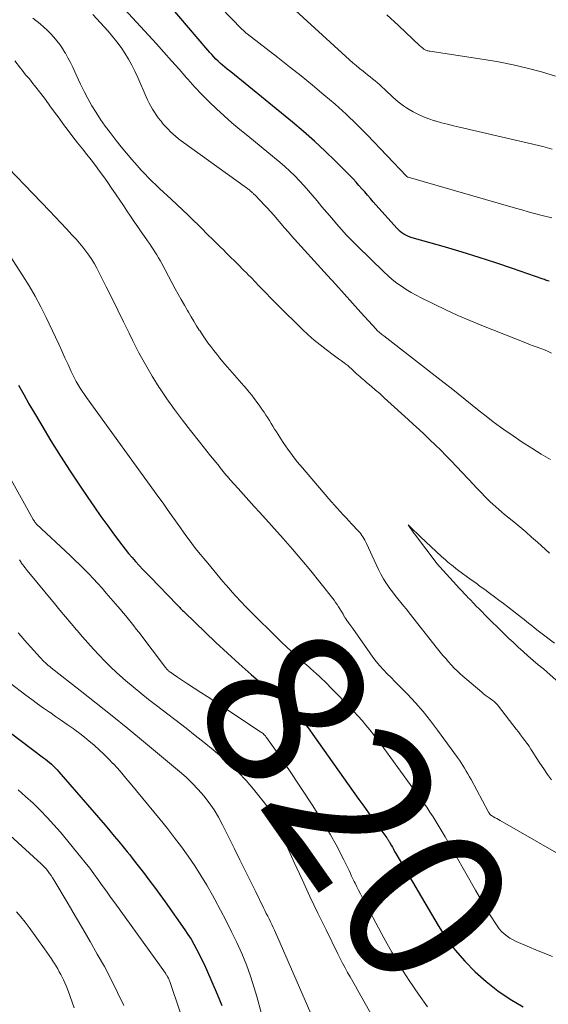
# Model space of a CAD drawing. Units: feet. Extents: x 1904995 to 1910007, y 530000 to 535000.
# Drawn here: x 1905356 to 1905422, y 533186 to 533308 of the extents above; entities that cross this region are included whole.
import ezdxf
from ezdxf.enums import TextEntityAlignment as Align

# ---------------------------------------------------------------- set-up
doc = ezdxf.new("R2010")
doc.units = ezdxf.units.FT
doc.header["$LTSCALE"] = 100
doc.header["$MEASUREMENT"] = 0
for name, color, linetype, lineweight in [('CONTOUR INDEX', 32, 'Continuous', 25), ('CONTOUR INDEX LABEL', 7, 'Continuous', 15), ('CONTOUR INTERMEDIATE', 40, 'Continuous', 15)]:
    doc.layers.add(name, color=color, linetype=linetype, lineweight=lineweight)
doc.styles.add('slant', font='romans.shx', dxfattribs={"oblique": 14.999978})

msp = doc.modelspace()

# ---------------------------------------------------------------- linework, layer by layer
at = {"layer": 'CONTOUR INDEX', "flags": 128}
for points, elevation in [([(1905421.95, 533275.79), (1905421.81, 533275.84), (1905421.66, 533275.89), (1905421.51, 533275.95), (1905421.37, 533276), (1905421.22, 533276.05), (1905417.39, 533277.39), (1905415.32, 533278.09), (1905413.24, 533278.77), (1905411.15, 533279.42), (1905409.05, 533280.04), (1905404.94, 533281.21), (1905404.67, 533281.3), (1905404.4, 533281.41), (1905404.14, 533281.53), (1905403.89, 533281.67), (1905403.65, 533281.83), (1905403.42, 533282.01), (1905403.21, 533282.2), (1905403.01, 533282.41), (1905400.09, 533285.69), (1905399.73, 533286.09), (1905399.37, 533286.5), (1905399.02, 533286.91), (1905398.66, 533287.32), (1905398.31, 533287.73), (1905397.95, 533288.14), (1905397.58, 533288.53), (1905397.2, 533288.92), (1905395.41, 533290.73), (1905394.12, 533292), (1905392.79, 533293.24), (1905391.43, 533294.43), (1905390.05, 533295.6), (1905383.72, 533300.77), (1905383.28, 533301.13), (1905382.83, 533301.49), (1905382.39, 533301.85), (1905381.94, 533302.21), (1905381.64, 533302.45), (1905381.35, 533302.69), (1905381.07, 533302.94), (1905380.79, 533303.19), (1905380.53, 533303.45), (1905380.27, 533303.72), (1905380.01, 533304), (1905379.76, 533304.28), (1905379.52, 533304.56), (1905373.52, 533311.67)], 820), ([(1905356, 533262.88), (1905356.63, 533261.71), (1905357.28, 533260.55), (1905357.95, 533259.4), (1905358.87, 533257.85), (1905360.02, 533255.94), (1905361.19, 533254.04), (1905362.4, 533252.16), (1905363.63, 533250.3), (1905364.59, 533248.88), (1905365.41, 533247.69), (1905366.23, 533246.52), (1905367.07, 533245.36), (1905367.92, 533244.21), (1905368.83, 533242.99), (1905369.25, 533242.46), (1905369.67, 533241.93), (1905370.1, 533241.42), (1905370.54, 533240.92), (1905371, 533240.42), (1905371.45, 533239.93), (1905371.92, 533239.44), (1905372.38, 533238.96), (1905375.68, 533235.57), (1905375.8, 533235.45), (1905375.91, 533235.33), (1905376.02, 533235.21), (1905376.14, 533235.09), (1905376.26, 533234.96), (1905376.38, 533234.84), (1905376.49, 533234.72), (1905376.62, 533234.6), (1905380.51, 533230.86), (1905381.95, 533229.5), (1905383.41, 533228.17), (1905384.9, 533226.87), (1905386.41, 533225.59), (1905388.23, 533224.09), (1905388.83, 533223.57), (1905389.43, 533223.03), (1905390, 533222.47), (1905390.56, 533221.89), (1905391.1, 533221.3), (1905391.61, 533220.69), (1905392.11, 533220.06), (1905392.58, 533219.41), (1905398.31, 533211.31), (1905398.9, 533210.48), (1905399.49, 533209.66), (1905400.08, 533208.84), (1905400.67, 533208.02), (1905401.77, 533206.52), (1905401.82, 533206.46), (1905401.86, 533206.39), (1905401.91, 533206.32), (1905401.95, 533206.26), (1905402, 533206.19), (1905402.04, 533206.12), (1905402.08, 533206.05), (1905402.12, 533205.98), (1905402.32, 533205.61), (1905402.46, 533205.35), (1905402.6, 533205.1), (1905402.74, 533204.85), (1905402.89, 533204.6), (1905408.17, 533195.61), (1905409.17, 533194.06), (1905410.26, 533192.57), (1905411.46, 533191.18), (1905412.75, 533189.85), (1905414.14, 533188.63), (1905415.59, 533187.49), (1905417.12, 533186.46), (1905418.71, 533185.5)], 820), ([(1905348.1, 533224.77), (1905359.09, 533216.5), (1905359.34, 533216.3), (1905359.6, 533216.1), (1905359.85, 533215.89), (1905360.1, 533215.68), (1905360.33, 533215.45), (1905360.57, 533215.22), (1905360.79, 533214.99), (1905361.01, 533214.74), (1905366.74, 533208.09), (1905367.32, 533207.42), (1905367.88, 533206.75), (1905368.45, 533206.07), (1905369.01, 533205.39), (1905369.5, 533204.78), (1905369.81, 533204.4), (1905370.11, 533204.02), (1905370.41, 533203.64), (1905370.71, 533203.25), (1905371.51, 533202.22), (1905372.2, 533201.31), (1905372.88, 533200.4), (1905373.55, 533199.48), (1905374.22, 533198.55), (1905376.65, 533195.09), (1905377.05, 533194.51), (1905377.43, 533193.92), (1905377.78, 533193.31), (1905378.12, 533192.69), (1905378.44, 533192.07), (1905378.75, 533191.43), (1905379.05, 533190.8), (1905379.34, 533190.15), (1905380.68, 533187.08), (1905380.97, 533186.37), (1905381.24, 533185.65)], 840)]:
    msp.add_lwpolyline(points, dxfattribs=dict(at, elevation=elevation))
at = {"layer": 'CONTOUR INTERMEDIATE', "flags": 128}
for points, elevation in [([(1905422.26, 533266.85), (1905421.82, 533267.07), (1905421.37, 533267.26), (1905420.91, 533267.43), (1905420.45, 533267.6), (1905419.98, 533267.77), (1905419.52, 533267.94), (1905419.06, 533268.12), (1905413.58, 533270.29), (1905412.08, 533270.91), (1905410.6, 533271.55), (1905409.13, 533272.23), (1905407.67, 533272.93), (1905406.05, 533273.75), (1905405.42, 533274.08), (1905404.8, 533274.42), (1905404.19, 533274.79), (1905403.59, 533275.17), (1905403.02, 533275.58), (1905402.45, 533276.02), (1905401.92, 533276.48), (1905401.4, 533276.96), (1905398.08, 533280.21), (1905397.42, 533280.87), (1905396.77, 533281.54), (1905396.15, 533282.23), (1905395.53, 533282.93), (1905394.92, 533283.65), (1905394.32, 533284.36), (1905393.71, 533285.08), (1905393.11, 533285.79), (1905392.59, 533286.42), (1905392.04, 533287.06), (1905391.48, 533287.69), (1905390.91, 533288.3), (1905390.32, 533288.91), (1905389.71, 533289.5), (1905389.1, 533290.07), (1905388.47, 533290.63), (1905387.82, 533291.17), (1905384.49, 533293.88), (1905383.5, 533294.7), (1905382.52, 533295.53), (1905381.56, 533296.38), (1905380.61, 533297.24), (1905379.68, 533298.13), (1905378.78, 533299.03), (1905377.9, 533299.97), (1905377.05, 533300.93), (1905376.88, 533301.13), (1905375.95, 533302.19), (1905375.02, 533303.25), (1905374.07, 533304.3), (1905373.12, 533305.35), (1905368.17, 533310.73)], 816), ([(1905422.32, 533292.25), (1905421.16, 533292.56), (1905410.8, 533294.96), (1905410.05, 533295.14), (1905409.3, 533295.33), (1905408.55, 533295.53), (1905407.8, 533295.75), (1905407.68, 533295.78), (1905407, 533296), (1905406.34, 533296.26), (1905405.7, 533296.55), (1905405.06, 533296.88), (1905404.57, 533297.16), (1905404.2, 533297.38), (1905403.85, 533297.62), (1905403.5, 533297.87), (1905403.17, 533298.14), (1905402.84, 533298.42), (1905402.52, 533298.71), (1905402.21, 533299), (1905401.89, 533299.3), (1905401.5, 533299.69), (1905401.21, 533299.96), (1905400.92, 533300.23), (1905400.62, 533300.49), (1905400.32, 533300.75), (1905400.01, 533301), (1905399.7, 533301.25), (1905399.39, 533301.49), (1905399.08, 533301.74), (1905398.82, 533301.94), (1905398.39, 533302.28), (1905397.96, 533302.64), (1905397.53, 533303), (1905397.12, 533303.37), (1905389.47, 533310.35)], 828), ([(1905422.11, 533253.62), (1905420.96, 533254.3), (1905419.79, 533255.03), (1905418.62, 533255.78), (1905417.47, 533256.55), (1905416.34, 533257.34), (1905415.89, 533257.66), (1905415, 533258.32), (1905414.11, 533258.99), (1905413.24, 533259.68), (1905412.38, 533260.38), (1905411.52, 533261.09), (1905410.66, 533261.79), (1905409.79, 533262.48), (1905408.92, 533263.17), (1905401.39, 533268.99), (1905401.27, 533269.09), (1905401.14, 533269.19), (1905401.02, 533269.29), (1905400.9, 533269.39), (1905400.78, 533269.49), (1905400.67, 533269.6), (1905400.55, 533269.72), (1905400.45, 533269.83), (1905398.56, 533271.91), (1905397.52, 533273.06), (1905396.47, 533274.22), (1905395.42, 533275.38), (1905394.38, 533276.53), (1905389.88, 533281.51), (1905389.78, 533281.63), (1905389.67, 533281.74), (1905389.57, 533281.86), (1905389.47, 533281.98), (1905389.36, 533282.1), (1905389.26, 533282.22), (1905389.16, 533282.34), (1905389.05, 533282.46), (1905387.71, 533284.01), (1905387.31, 533284.47), (1905386.9, 533284.92), (1905386.49, 533285.37), (1905386.06, 533285.81), (1905385.35, 533286.54), (1905385.28, 533286.61), (1905385.21, 533286.68), (1905385.14, 533286.75), (1905385.06, 533286.82), (1905384.99, 533286.9), (1905384.91, 533286.96), (1905384.84, 533287.03), (1905384.76, 533287.1), (1905384.73, 533287.12), (1905384.63, 533287.2), (1905384.54, 533287.28), (1905384.44, 533287.35), (1905384.34, 533287.42), (1905376.22, 533293.27), (1905375.87, 533293.54), (1905375.53, 533293.81), (1905375.2, 533294.1), (1905374.88, 533294.4), (1905374.57, 533294.72), (1905374.27, 533295.04), (1905373.98, 533295.37), (1905373.7, 533295.71), (1905373.63, 533295.8), (1905373.36, 533296.15), (1905373.11, 533296.5), (1905372.87, 533296.86), (1905372.64, 533297.23), (1905372.42, 533297.6), (1905372.22, 533297.98), (1905372.03, 533298.37), (1905371.85, 533298.77), (1905370.82, 533301.16), (1905370.46, 533301.94), (1905370.08, 533302.71), (1905369.66, 533303.45), (1905369.21, 533304.19), (1905368.73, 533304.9), (1905368.22, 533305.59), (1905367.68, 533306.26), (1905367.12, 533306.91), (1905365.22, 533309)], 812), ([(1905422.27, 533283.68), (1905420.94, 533284.03), (1905420.15, 533284.24), (1905419.36, 533284.46), (1905418.57, 533284.68), (1905417.78, 533284.9), (1905404.42, 533288.74), (1905404.4, 533288.75), (1905404.38, 533288.76), (1905404.36, 533288.77), (1905404.34, 533288.78), (1905404.28, 533288.83), (1905404.26, 533288.84), (1905404.24, 533288.85), (1905404.23, 533288.87), (1905399.31, 533294.02), (1905398.03, 533295.32), (1905396.71, 533296.6), (1905395.35, 533297.83), (1905393.96, 533299.02), (1905392.54, 533300.19), (1905391.12, 533301.35), (1905389.68, 533302.49), (1905388.23, 533303.63), (1905384.43, 533306.58), (1905384.25, 533306.72), (1905384.08, 533306.87), (1905383.91, 533307.03), (1905383.75, 533307.19), (1905381.08, 533309.93)], 824), ([(1905422.75, 533301.34), (1905421.01, 533301.88), (1905419.24, 533302.34), (1905417.46, 533302.75), (1905415.67, 533303.1), (1905413.87, 533303.41), (1905407.13, 533304.43), (1905407.03, 533304.45), (1905406.93, 533304.47), (1905406.83, 533304.49), (1905406.73, 533304.52), (1905406.64, 533304.56), (1905406.55, 533304.6), (1905406.46, 533304.65), (1905406.38, 533304.7), (1905406.31, 533304.75), (1905406.2, 533304.84), (1905406.09, 533304.93), (1905405.99, 533305.02), (1905405.88, 533305.11), (1905403.21, 533307.61), (1905401.76, 533308.94)], 832), ([(1905421.99, 533241.97), (1905420.51, 533243.32), (1905419.78, 533243.97), (1905419.05, 533244.61), (1905418.31, 533245.24), (1905417.56, 533245.86), (1905416.78, 533246.49), (1905416.41, 533246.79), (1905416.05, 533247.1), (1905415.68, 533247.41), (1905415.32, 533247.72), (1905414.97, 533248.04), (1905414.62, 533248.36), (1905414.28, 533248.69), (1905413.94, 533249.03), (1905413.91, 533249.06), (1905413.57, 533249.42), (1905413.22, 533249.78), (1905412.88, 533250.15), (1905412.54, 533250.51), (1905409.76, 533253.44), (1905409.12, 533254.11), (1905408.47, 533254.77), (1905407.8, 533255.43), (1905407.13, 533256.07), (1905406.46, 533256.71), (1905405.78, 533257.35), (1905405.1, 533257.98), (1905404.41, 533258.61), (1905401.91, 533260.89), (1905401.4, 533261.35), (1905400.89, 533261.81), (1905400.37, 533262.26), (1905399.85, 533262.71), (1905399.2, 533263.26), (1905399, 533263.43), (1905398.8, 533263.6), (1905398.6, 533263.77), (1905398.41, 533263.94), (1905398.21, 533264.11), (1905398.02, 533264.28), (1905397.83, 533264.46), (1905397.64, 533264.64), (1905397.59, 533264.7), (1905397.37, 533264.91), (1905397.14, 533265.11), (1905396.91, 533265.3), (1905396.67, 533265.49), (1905396.47, 533265.64), (1905396.12, 533265.89), (1905395.78, 533266.15), (1905395.43, 533266.41), (1905395.09, 533266.66), (1905394.23, 533267.29), (1905393.47, 533267.88), (1905392.72, 533268.48), (1905392.01, 533269.12), (1905391.31, 533269.78), (1905388.23, 533272.81), (1905387.76, 533273.29), (1905387.28, 533273.78), (1905386.81, 533274.26), (1905386.35, 533274.75), (1905385.88, 533275.25), (1905385.41, 533275.74), (1905384.94, 533276.22), (1905384.47, 533276.7), (1905384.4, 533276.77), (1905383.89, 533277.28), (1905383.38, 533277.79), (1905382.87, 533278.31), (1905382.35, 533278.81), (1905381.81, 533279.34), (1905381.45, 533279.7), (1905381.09, 533280.05), (1905380.73, 533280.41), (1905380.37, 533280.76), (1905380.01, 533281.11), (1905379.65, 533281.47), (1905379.29, 533281.82), (1905378.94, 533282.18), (1905378.35, 533282.76), (1905377.69, 533283.41), (1905377.03, 533284.05), (1905376.36, 533284.69), (1905375.69, 533285.32), (1905374.95, 533286.02), (1905374.48, 533286.46), (1905374, 533286.9), (1905373.53, 533287.34), (1905373.05, 533287.79), (1905372.59, 533288.23), (1905372.13, 533288.69), (1905371.68, 533289.16), (1905371.24, 533289.63), (1905370.74, 533290.2), (1905370.07, 533290.97), (1905369.4, 533291.74), (1905368.75, 533292.53), (1905368.11, 533293.33), (1905367.98, 533293.5), (1905367.36, 533294.3), (1905366.76, 533295.11), (1905366.18, 533295.94), (1905365.63, 533296.79), (1905365.1, 533297.65), (1905364.6, 533298.53), (1905364.13, 533299.42), (1905363.69, 533300.34), (1905362.99, 533301.86), (1905362.72, 533302.45), (1905362.43, 533303.03), (1905362.12, 533303.6), (1905361.81, 533304.17), (1905361.75, 533304.27), (1905361.44, 533304.77), (1905361.11, 533305.26), (1905360.75, 533305.73), (1905360.37, 533306.18), (1905359.96, 533306.62), (1905359.55, 533307.04), (1905359.11, 533307.44), (1905358.66, 533307.82), (1905357.78, 533308.53)], 808), ([(1905355.54, 533303.23), (1905356.21, 533302.32), (1905356.43, 533302.05), (1905356.64, 533301.77), (1905356.87, 533301.5), (1905357.1, 533301.24), (1905357.33, 533300.98), (1905357.56, 533300.71), (1905357.78, 533300.43), (1905357.99, 533300.16), (1905358.74, 533299.17), (1905359.32, 533298.4), (1905359.89, 533297.63), (1905360.46, 533296.86), (1905361.02, 533296.09), (1905361.58, 533295.31), (1905362.16, 533294.55), (1905362.74, 533293.79), (1905363.33, 533293.03), (1905363.95, 533292.26), (1905364.49, 533291.58), (1905365.02, 533290.9), (1905365.54, 533290.21), (1905366.06, 533289.51), (1905366.57, 533288.81), (1905367.07, 533288.1), (1905367.56, 533287.39), (1905368.05, 533286.67), (1905368.13, 533286.56), (1905368.57, 533285.89), (1905369.02, 533285.23), (1905369.47, 533284.56), (1905369.91, 533283.89), (1905369.99, 533283.78), (1905370.4, 533283.17), (1905370.81, 533282.56), (1905371.23, 533281.96), (1905371.65, 533281.35), (1905372.01, 533280.84), (1905372.25, 533280.49), (1905372.49, 533280.15), (1905372.72, 533279.8), (1905372.94, 533279.45), (1905373.16, 533279.09), (1905373.38, 533278.73), (1905373.58, 533278.37), (1905373.79, 533278), (1905375.47, 533274.86), (1905375.84, 533274.18), (1905376.22, 533273.51), (1905376.6, 533272.83), (1905376.98, 533272.16), (1905377.1, 533271.95), (1905377.43, 533271.39), (1905377.77, 533270.83), (1905378.11, 533270.27), (1905378.46, 533269.72), (1905378.51, 533269.65), (1905378.84, 533269.14), (1905379.18, 533268.64), (1905379.53, 533268.15), (1905379.89, 533267.66), (1905380.26, 533267.18), (1905380.63, 533266.71), (1905381.01, 533266.24), (1905381.4, 533265.78), (1905383.99, 533262.79), (1905384.32, 533262.4), (1905384.65, 533262.01), (1905384.97, 533261.61), (1905385.28, 533261.21), (1905385.32, 533261.16), (1905385.61, 533260.77), (1905385.89, 533260.39), (1905386.16, 533260), (1905386.43, 533259.6), (1905386.51, 533259.49), (1905386.74, 533259.15), (1905386.96, 533258.8), (1905387.18, 533258.45), (1905387.39, 533258.1), (1905387.6, 533257.75), (1905387.82, 533257.4), (1905388.04, 533257.05), (1905388.26, 533256.71), (1905388.9, 533255.73), (1905389.45, 533254.91), (1905390.03, 533254.11), (1905390.64, 533253.33), (1905391.27, 533252.56), (1905394.56, 533248.74), (1905394.91, 533248.34), (1905395.26, 533247.94), (1905395.62, 533247.54), (1905395.98, 533247.15), (1905396.34, 533246.75), (1905396.7, 533246.36), (1905397.06, 533245.97), (1905397.42, 533245.58), (1905398.25, 533244.69), (1905398.4, 533244.52), (1905398.55, 533244.35), (1905398.68, 533244.16), (1905398.81, 533243.98), (1905398.92, 533243.78), (1905399.04, 533243.59), (1905399.14, 533243.39), (1905399.24, 533243.18), (1905400.44, 533240.53), (1905400.72, 533239.93), (1905401.03, 533239.35), (1905401.36, 533238.78), (1905401.71, 533238.22), (1905401.82, 533238.04), (1905402.13, 533237.58), (1905402.46, 533237.13), (1905402.8, 533236.69), (1905403.15, 533236.26), (1905403.51, 533235.83), (1905403.86, 533235.4), (1905404.21, 533234.97), (1905404.56, 533234.53), (1905408.08, 533230.07), (1905408.41, 533229.65), (1905408.75, 533229.24), (1905409.09, 533228.83), (1905409.44, 533228.42), (1905409.8, 533228.03), (1905410.16, 533227.65), (1905410.55, 533227.28), (1905410.94, 533226.92), (1905413.58, 533224.65), (1905413.8, 533224.47), (1905414.02, 533224.29), (1905414.25, 533224.13), (1905414.48, 533223.97), (1905414.65, 533223.85), (1905414.8, 533223.75), (1905414.94, 533223.64), (1905415.07, 533223.53), (1905415.2, 533223.42), (1905415.33, 533223.3), (1905415.45, 533223.18), (1905415.56, 533223.05), (1905415.67, 533222.92), (1905417.86, 533220.06), (1905418.13, 533219.71), (1905418.4, 533219.36), (1905418.66, 533219.01), (1905418.93, 533218.66), (1905419.19, 533218.3), (1905419.45, 533217.94), (1905419.69, 533217.57), (1905419.93, 533217.2), (1905420.35, 533216.52), (1905420.81, 533215.81), (1905421.28, 533215.11), (1905421.76, 533214.42), (1905422.26, 533213.74)], 808), ([(1905352.61, 533292.05), (1905359.85, 533284.55), (1905360.55, 533283.82), (1905361.25, 533283.08), (1905361.94, 533282.33), (1905362.63, 533281.58), (1905363.14, 533281.02), (1905363.56, 533280.54), (1905363.96, 533280.05), (1905364.35, 533279.55), (1905364.73, 533279.04), (1905365.08, 533278.51), (1905365.42, 533277.97), (1905365.74, 533277.42), (1905366.03, 533276.86), (1905366.9, 533275.11), (1905367.62, 533273.67), (1905368.33, 533272.22), (1905369.04, 533270.77), (1905369.74, 533269.32), (1905370.2, 533268.38), (1905370.96, 533266.89), (1905371.75, 533265.42), (1905372.6, 533263.99), (1905373.49, 533262.57), (1905373.53, 533262.52), (1905374.44, 533261.16), (1905375.38, 533259.82), (1905376.36, 533258.51), (1905377.36, 533257.22), (1905378.48, 533255.83), (1905378.94, 533255.25), (1905379.4, 533254.67), (1905379.87, 533254.08), (1905380.33, 533253.5), (1905380.91, 533252.77), (1905381.08, 533252.55), (1905381.25, 533252.34), (1905381.43, 533252.12), (1905381.6, 533251.91), (1905381.77, 533251.7), (1905381.95, 533251.49), (1905382.13, 533251.28), (1905382.31, 533251.08), (1905383.29, 533249.99), (1905383.96, 533249.25), (1905384.63, 533248.5), (1905385.3, 533247.75), (1905385.97, 533247.01), (1905388.87, 533243.77), (1905390.04, 533242.44), (1905391.19, 533241.1), (1905392.32, 533239.74), (1905393.43, 533238.36), (1905395.22, 533236.09), (1905395.41, 533235.83), (1905395.6, 533235.57), (1905395.78, 533235.3), (1905395.95, 533235.03), (1905396.15, 533234.7), (1905396.21, 533234.59), (1905396.27, 533234.48), (1905396.33, 533234.37), (1905396.39, 533234.26), (1905396.44, 533234.16), (1905396.47, 533234.1), (1905396.5, 533234.03), (1905396.54, 533233.97), (1905396.58, 533233.91), (1905396.59, 533233.89), (1905396.63, 533233.84), (1905396.66, 533233.79), (1905396.7, 533233.74), (1905396.74, 533233.69), (1905396.78, 533233.64), (1905396.82, 533233.59), (1905396.86, 533233.55), (1905396.9, 533233.5), (1905397.06, 533233.26), (1905397.18, 533233.09), (1905397.3, 533232.93), (1905397.42, 533232.76), (1905397.54, 533232.59), (1905399.64, 533229.55), (1905400.03, 533229), (1905400.45, 533228.47), (1905400.89, 533227.95), (1905401.35, 533227.45), (1905401.83, 533226.96), (1905402.3, 533226.47), (1905402.77, 533225.99), (1905403.25, 533225.5), (1905404.34, 533224.39), (1905405.34, 533223.33), (1905406.3, 533222.24), (1905407.21, 533221.11), (1905408.09, 533219.94), (1905410.57, 533216.52), (1905410.8, 533216.19), (1905411.03, 533215.86), (1905411.24, 533215.52), (1905411.45, 533215.18), (1905411.65, 533214.84), (1905411.85, 533214.49), (1905412.05, 533214.14), (1905412.24, 533213.79), (1905414.36, 533209.8), (1905414.4, 533209.73), (1905414.44, 533209.67), (1905414.48, 533209.61), (1905414.52, 533209.56), (1905414.54, 533209.53), (1905414.59, 533209.47), (1905414.65, 533209.4), (1905414.72, 533209.35), (1905414.79, 533209.3), (1905415.05, 533209.15), (1905415.25, 533209.04), (1905415.46, 533208.92), (1905415.66, 533208.8), (1905415.87, 533208.68), (1905427.91, 533201.78)], 812), ([(1905351.76, 533283.82), (1905356.52, 533276.49), (1905357.31, 533275.22), (1905358.07, 533273.93), (1905358.77, 533272.61), (1905359.43, 533271.27), (1905360.58, 533268.84), (1905360.98, 533267.99), (1905361.37, 533267.14), (1905361.76, 533266.28), (1905362.15, 533265.43), (1905362.53, 533264.57), (1905362.73, 533264.15), (1905362.94, 533263.73), (1905363.16, 533263.31), (1905363.4, 533262.91), (1905363.65, 533262.51), (1905363.9, 533262.11), (1905364.17, 533261.72), (1905364.44, 533261.34), (1905373.44, 533248.88), (1905373.96, 533248.17), (1905374.47, 533247.45), (1905374.98, 533246.72), (1905375.49, 533246), (1905375.71, 533245.68), (1905376.11, 533245.12), (1905376.51, 533244.56), (1905376.92, 533244), (1905377.32, 533243.44), (1905377.74, 533242.89), (1905378.16, 533242.35), (1905378.59, 533241.81), (1905379.03, 533241.28), (1905379.5, 533240.72), (1905379.88, 533240.26), (1905380.26, 533239.81), (1905380.63, 533239.35), (1905381.01, 533238.9), (1905381.39, 533238.45), (1905381.77, 533238), (1905382.16, 533237.55), (1905382.55, 533237.11), (1905383, 533236.62), (1905383.63, 533235.94), (1905384.26, 533235.27), (1905384.91, 533234.61), (1905385.56, 533233.95), (1905387.5, 533232.03), (1905388.09, 533231.46), (1905388.68, 533230.89), (1905389.28, 533230.32), (1905389.89, 533229.76), (1905390.17, 533229.51), (1905390.64, 533229.08), (1905391.11, 533228.65), (1905391.59, 533228.23), (1905392.06, 533227.8), (1905392.3, 533227.59), (1905392.66, 533227.27), (1905393.01, 533226.95), (1905393.36, 533226.63), (1905393.71, 533226.3), (1905394.06, 533225.97), (1905394.4, 533225.64), (1905394.74, 533225.3), (1905395.07, 533224.96), (1905397.16, 533222.8), (1905397.68, 533222.25), (1905398.19, 533221.69), (1905398.69, 533221.13), (1905399.18, 533220.55), (1905399.66, 533219.96), (1905400.13, 533219.37), (1905400.59, 533218.77), (1905401.05, 533218.16), (1905405.89, 533211.51), (1905406.31, 533210.93), (1905406.73, 533210.34), (1905407.13, 533209.74), (1905407.52, 533209.13), (1905407.91, 533208.52), (1905408.28, 533207.91), (1905408.65, 533207.28), (1905409.01, 533206.66), (1905412.78, 533200.03), (1905413.25, 533199.21), (1905413.73, 533198.4), (1905414.21, 533197.59), (1905414.71, 533196.78), (1905415.23, 533195.94), (1905415.48, 533195.57), (1905415.75, 533195.22), (1905416.05, 533194.89), (1905416.37, 533194.58), (1905416.72, 533194.3), (1905417.08, 533194.04), (1905417.47, 533193.82), (1905417.87, 533193.63), (1905420.58, 533192.48), (1905422.36, 533191.75)], 816), ([(1905351.63, 533257.22), (1905357.82, 533246.15), (1905357.88, 533246.04), (1905357.95, 533245.93), (1905358.02, 533245.83), (1905358.1, 533245.73), (1905358.23, 533245.55), (1905362.4, 533241.66), (1905362.99, 533241.1), (1905363.58, 533240.54), (1905364.15, 533239.96), (1905364.72, 533239.38), (1905365.28, 533238.8), (1905365.83, 533238.2), (1905366.37, 533237.6), (1905366.9, 533236.99), (1905368.33, 533235.33), (1905368.66, 533234.93), (1905368.99, 533234.53), (1905369.32, 533234.14), (1905369.65, 533233.73), (1905369.98, 533233.33), (1905370.3, 533232.92), (1905370.62, 533232.52), (1905370.93, 533232.11), (1905374.26, 533227.73), (1905374.32, 533227.64), (1905374.39, 533227.56), (1905374.46, 533227.49), (1905374.54, 533227.41), (1905374.61, 533227.34), (1905374.69, 533227.27), (1905374.77, 533227.2), (1905374.86, 533227.14), (1905375.04, 533227.01), (1905375.22, 533226.88), (1905375.39, 533226.76), (1905375.57, 533226.63), (1905375.76, 533226.51), (1905377.01, 533225.69), (1905377.82, 533225.16), (1905378.63, 533224.63), (1905379.44, 533224.1), (1905380.25, 533223.57), (1905386.07, 533219.74), (1905386.18, 533219.66), (1905386.29, 533219.58), (1905386.39, 533219.5), (1905386.49, 533219.41), (1905386.58, 533219.31), (1905386.67, 533219.21), (1905386.75, 533219.11), (1905386.83, 533219), (1905387.65, 533217.84), (1905388.14, 533217.14), (1905388.62, 533216.45), (1905389.1, 533215.75), (1905389.57, 533215.04), (1905392.57, 533210.52), (1905393.34, 533209.33), (1905394.08, 533208.12), (1905394.78, 533206.89), (1905395.46, 533205.64), (1905396.43, 533203.79), (1905396.6, 533203.46), (1905396.77, 533203.12), (1905396.93, 533202.79), (1905397.09, 533202.45), (1905397.25, 533202.11), (1905397.4, 533201.77), (1905397.56, 533201.43), (1905397.73, 533201.09), (1905397.83, 533200.89), (1905398.05, 533200.45), (1905398.27, 533200.01), (1905398.49, 533199.57), (1905398.72, 533199.14), (1905401.4, 533194.1), (1905402.4, 533192.3), (1905403.44, 533190.53), (1905404.56, 533188.79), (1905405.71, 533187.08), (1905406.83, 533185.48)], 824), ([(1905422.61, 533230.75), (1905420.93, 533232.04), (1905420.58, 533232.31), (1905420.23, 533232.58), (1905419.88, 533232.86), (1905419.54, 533233.14), (1905419.2, 533233.41), (1905418.85, 533233.69), (1905418.51, 533233.96), (1905418.16, 533234.24), (1905417.38, 533234.84), (1905416.83, 533235.27), (1905416.27, 533235.7), (1905415.71, 533236.12), (1905415.15, 533236.54), (1905414.52, 533237), (1905413.95, 533237.42), (1905413.39, 533237.83), (1905412.82, 533238.25), (1905412.26, 533238.66), (1905410.57, 533239.9), (1905410.31, 533240.09), (1905410.05, 533240.29), (1905409.8, 533240.49), (1905409.55, 533240.69), (1905409.3, 533240.9), (1905409.06, 533241.11), (1905408.82, 533241.32), (1905408.58, 533241.54), (1905405.98, 533243.98), (1905405.72, 533244.23), (1905405.45, 533244.48), (1905405.19, 533244.73), (1905404.93, 533244.98), (1905404.41, 533245.49), (1905405.14, 533244.45), (1905405.2, 533244.35), (1905408.04, 533240.64), (1905408.12, 533240.53), (1905408.2, 533240.43), (1905408.28, 533240.33), (1905408.37, 533240.24), (1905410.43, 533237.98), (1905410.76, 533237.62), (1905411.09, 533237.26), (1905411.42, 533236.91), (1905411.76, 533236.55), (1905411.81, 533236.5), (1905412.17, 533236.13), (1905412.53, 533235.75), (1905412.89, 533235.38), (1905413.26, 533235.01), (1905414.29, 533233.97), (1905414.89, 533233.36), (1905415.49, 533232.77), (1905416.1, 533232.17), (1905416.71, 533231.58), (1905416.91, 533231.39), (1905417.51, 533230.83), (1905418.11, 533230.27), (1905418.71, 533229.72), (1905419.32, 533229.18), (1905420.3, 533228.33), (1905420.48, 533228.18), (1905420.65, 533228.03), (1905420.83, 533227.88), (1905421.01, 533227.74), (1905421.19, 533227.59), (1905421.37, 533227.45), (1905421.55, 533227.3), (1905421.72, 533227.14), (1905423.9, 533225.19)], 804), ([(1905356.11, 533241.13), (1905356.13, 533241.09), (1905356.16, 533241.04), (1905356.19, 533241), (1905356.22, 533240.95), (1905356.24, 533240.91), (1905356.27, 533240.86), (1905356.3, 533240.82), (1905356.33, 533240.77), (1905356.53, 533240.5), (1905356.66, 533240.32), (1905356.8, 533240.14), (1905356.93, 533239.96), (1905357.07, 533239.79), (1905360.46, 533235.68), (1905361.14, 533234.86), (1905361.83, 533234.04), (1905362.52, 533233.22), (1905363.2, 533232.4), (1905363.26, 533232.33), (1905363.93, 533231.55), (1905364.6, 533230.78), (1905365.29, 533230.01), (1905365.99, 533229.26), (1905366.7, 533228.52), (1905367.43, 533227.8), (1905368.18, 533227.1), (1905368.94, 533226.42), (1905369.28, 533226.13), (1905370.22, 533225.33), (1905371.18, 533224.53), (1905372.15, 533223.76), (1905373.14, 533222.99), (1905376.84, 533220.16), (1905377.96, 533219.28), (1905379.07, 533218.4), (1905380.17, 533217.5), (1905381.26, 533216.59), (1905381.3, 533216.56), (1905382.33, 533215.63), (1905383.33, 533214.67), (1905384.27, 533213.65), (1905385.18, 533212.6), (1905386.19, 533211.36), (1905386.55, 533210.89), (1905386.89, 533210.41), (1905387.2, 533209.92), (1905387.49, 533209.4), (1905387.77, 533208.88), (1905388.03, 533208.35), (1905388.29, 533207.82), (1905388.54, 533207.29), (1905390.27, 533203.44), (1905391.23, 533201.33), (1905392.21, 533199.24), (1905393.2, 533197.15), (1905394.22, 533195.07), (1905395.68, 533192.1), (1905395.98, 533191.52), (1905396.28, 533190.94), (1905396.59, 533190.36), (1905396.9, 533189.79), (1905397.22, 533189.22), (1905397.54, 533188.65), (1905397.86, 533188.08), (1905398.18, 533187.51), (1905403.63, 533177.81)], 828), ([(1905355.96, 533232.03), (1905356.34, 533231.59), (1905356.71, 533231.15), (1905357.1, 533230.72), (1905357.48, 533230.29), (1905358.66, 533228.98), (1905358.82, 533228.81), (1905358.98, 533228.64), (1905359.15, 533228.47), (1905359.33, 533228.31), (1905359.5, 533228.15), (1905359.68, 533227.99), (1905359.86, 533227.84), (1905360.05, 533227.69), (1905363.66, 533224.87), (1905365.64, 533223.3), (1905367.62, 533221.73), (1905369.58, 533220.13), (1905371.53, 533218.52), (1905376.01, 533214.79), (1905376.81, 533214.08), (1905377.59, 533213.34), (1905378.33, 533212.56), (1905379.03, 533211.74), (1905379.69, 533210.89), (1905380.3, 533210.01), (1905380.85, 533209.09), (1905381.36, 533208.14), (1905382.83, 533205.15), (1905383.49, 533203.81), (1905384.15, 533202.48), (1905384.81, 533201.14), (1905385.47, 533199.8), (1905386.44, 533197.83), (1905386.62, 533197.48), (1905386.79, 533197.13), (1905386.96, 533196.79), (1905387.14, 533196.44), (1905387.31, 533196.09), (1905387.48, 533195.74), (1905387.64, 533195.38), (1905387.8, 533195.03), (1905392.6, 533184)], 832), ([(1905354.94, 533225.79), (1905356.9, 533224.28), (1905357.62, 533223.74), (1905358.35, 533223.2), (1905359.09, 533222.68), (1905359.83, 533222.17), (1905359.86, 533222.15), (1905360.59, 533221.65), (1905361.33, 533221.15), (1905362.05, 533220.64), (1905362.78, 533220.12), (1905362.99, 533219.96), (1905363.6, 533219.51), (1905364.2, 533219.05), (1905364.78, 533218.58), (1905365.36, 533218.09), (1905365.43, 533218.03), (1905366.02, 533217.5), (1905366.6, 533216.95), (1905367.17, 533216.38), (1905367.72, 533215.8), (1905367.73, 533215.78), (1905368.27, 533215.18), (1905368.81, 533214.57), (1905369.34, 533213.96), (1905369.86, 533213.33), (1905373.6, 533208.8), (1905374.5, 533207.68), (1905375.38, 533206.55), (1905376.24, 533205.41), (1905377.08, 533204.25), (1905377.89, 533203.06), (1905378.67, 533201.86), (1905379.4, 533200.63), (1905380.11, 533199.39), (1905380.4, 533198.86), (1905381.11, 533197.53), (1905381.8, 533196.2), (1905382.47, 533194.85), (1905383.13, 533193.49), (1905383.75, 533192.12), (1905384.32, 533190.73), (1905384.83, 533189.31), (1905385.3, 533187.88), (1905385.63, 533186.78), (1905386.13, 533184.78)], 836), ([(1905355.93, 533212.49), (1905356.87, 533211.67), (1905357.79, 533210.84), (1905358.68, 533209.97), (1905359.55, 533209.08), (1905360.39, 533208.16), (1905361.2, 533207.22), (1905363.73, 533204.14), (1905364.28, 533203.44), (1905364.83, 533202.75), (1905365.36, 533202.04), (1905365.88, 533201.32), (1905366.4, 533200.6), (1905366.91, 533199.88), (1905367.43, 533199.16), (1905367.95, 533198.44), (1905374.24, 533189.67), (1905374.3, 533189.59), (1905374.36, 533189.5), (1905374.41, 533189.42), (1905374.47, 533189.33), (1905374.52, 533189.25), (1905374.55, 533189.2), (1905374.57, 533189.15), (1905374.6, 533189.1), (1905374.62, 533189.05), (1905374.67, 533188.95), (1905374.72, 533188.84), (1905374.76, 533188.73), (1905374.81, 533188.63), (1905374.84, 533188.52), (1905377.13, 533181.78)], 844), ([(1905351.99, 533209.46), (1905358.79, 533203.3), (1905359.02, 533203.08), (1905359.25, 533202.85), (1905359.46, 533202.61), (1905359.66, 533202.36), (1905359.85, 533202.1), (1905360.04, 533201.84), (1905360.21, 533201.57), (1905360.38, 533201.3), (1905362.15, 533198.3), (1905363.06, 533196.75), (1905363.97, 533195.19), (1905364.88, 533193.63), (1905365.78, 533192.07), (1905366.66, 533190.5), (1905367.5, 533188.91), (1905368.3, 533187.3), (1905369.06, 533185.67)], 848), ([(1905355.72, 533197.32), (1905356.27, 533196.69), (1905356.79, 533196.03), (1905357.3, 533195.37), (1905359.22, 533192.71), (1905359.51, 533192.31), (1905359.79, 533191.9), (1905360.07, 533191.48), (1905360.34, 533191.06), (1905360.45, 533190.87), (1905360.66, 533190.54), (1905360.86, 533190.21), (1905361.05, 533189.87), (1905361.24, 533189.53), (1905361.42, 533189.19), (1905361.59, 533188.84), (1905361.75, 533188.49), (1905361.9, 533188.13), (1905362.16, 533187.47), (1905362.42, 533186.78), (1905362.66, 533186.08), (1905362.89, 533185.37)], 852)]:
    msp.add_lwpolyline(points, dxfattribs=dict(at, elevation=elevation))

# ---------------------------------------------------------------- texts
at = {"layer": 'CONTOUR INDEX LABEL', "style": 'slant', "oblique": 15}
msp.add_text('820', height=20, rotation=304.962, dxfattribs=at).set_placement((1905397.95, 533210.51, 820), align=Align.MIDDLE_CENTER)

doc.saveas('drawing.dxf')
